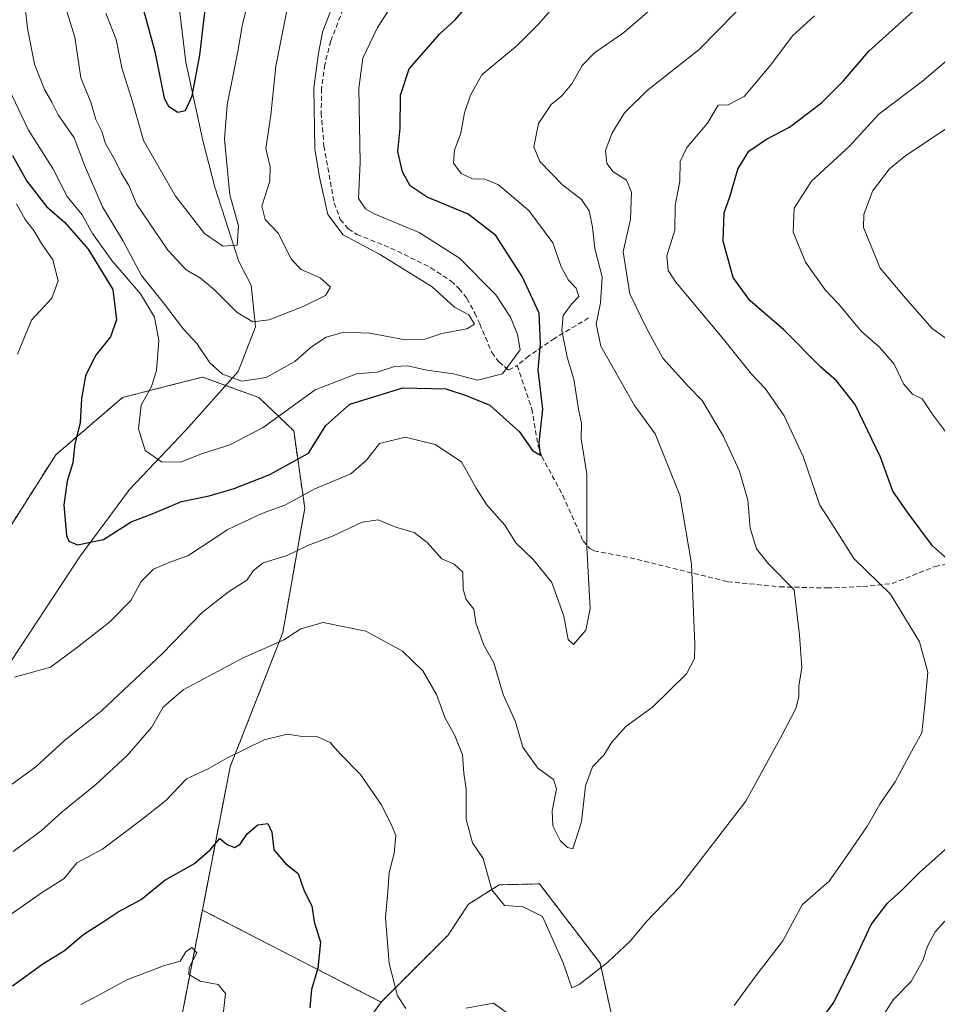
# Model space of a CAD drawing. Units: metres. Extents: x 631755 to 635233, y 4706547 to 4708926.
# Drawn here: x 632368 to 632556, y 4708021 to 4708223 of the extents above; entities that cross this region are included whole.
import ezdxf

# ---------------------------------------------------------------- set-up
doc = ezdxf.new("R2010")
doc.units = ezdxf.units.M
doc.header["$MEASUREMENT"] = 0
doc.linetypes.add('TRAZOS', pattern=[0.75, 0.5, -0.25])
doc.linetypes.add('TRAZOSX2', pattern=[1.5, 1, -0.5])
for name, color, linetype, lineweight in [('Arbolado forestal', 92, 'TRAZOS', 0), ('Arbolado forestal CxS', 92, 'Continuous', 0), ('Corriente natural lineal', 142, 'Continuous', 13), ('Curva de nivel maestra', 36, 'Continuous', 30), ('Curva de nivel normal', 36, 'Continuous', 0), ('Matorral', 135, 'Continuous', 0), ('Matorral CxS', 135, 'Continuous', 0), ('Senda', 19, 'TRAZOSX2', 0)]:
    doc.layers.add(name, color=color, linetype=linetype, lineweight=lineweight)

# ---------------------------------------------------------------- blocks, each defined once
blk = doc.blocks.new('*U152')
at = {"layer": 'Matorral CxS', "color": 135, "linetype": 'Continuous', "lineweight": 0}
blk.add_polyline3d([(632497.85, 4707981.43, 546.33), (632487.23, 4708029.51, 539.5), (632474.79, 4708045.76, 538.01), (632466.53, 4708045.57, 539.54), (632460.27, 4708041.61, 541.35), (632455.97, 4708035.16, 542.28), (632442.3, 4708021.5, 545.82), (632405.66, 4708040.37, 552.39), (632411.35, 4708069.75, 545.31), (632422.16, 4708097.33, 539.31), (632426.66, 4708122.86, 532.42), (632424.39, 4708138.71, 522.27), (632417.25, 4708145.54, 516.85), (632405.72, 4708149.73, 515.76), (632400.51, 4708148.4, 517.13), (632389.3, 4708145.54, 521.52), (632375.59, 4708133.78, 526.13), (632362.09, 4708112.5, 528.21)], dxfattribs=at)
blk = doc.blocks.new('*U216')
at = {"layer": 'Curva de nivel normal', "color": 36, "linetype": 'Continuous', "lineweight": 0}
blk.add_polyline3d([(632359.23, 4708060.88, 535), (632371.49, 4708069.79, 535), (632377.36, 4708075.19, 535), (632384.95, 4708081.23, 535), (632397.48, 4708092.99, 535), (632405.62, 4708101.4, 535), (632411, 4708105.65, 535), (632414.78, 4708108.05, 535), (632416.13, 4708110.03, 535), (632418.14, 4708111.6, 535), (632423.03, 4708113.13, 535), (632427.44, 4708115.26, 535), (632432.34, 4708117.07, 535), (632438.45, 4708119.98, 535), (632441.7, 4708120.46, 535), (632445.37, 4708118.96, 535), (632449.07, 4708117.88, 535), (632451.76, 4708115.82, 535), (632454.79, 4708112.42, 535), (632457.33, 4708111.32, 535), (632459.09, 4708109.72, 535), (632459.16, 4708106.23, 535), (632459.78, 4708104.12, 535), (632461.3, 4708102.09, 535), (632461.76, 4708099.31, 535), (632463.4, 4708094.74, 535), (632465.44, 4708091.1, 535), (632467.34, 4708084.6, 535), (632469.88, 4708079, 535), (632471.39, 4708073.79, 535), (632474.44, 4708069.5, 535), (632477.66, 4708067.19, 535), (632478.29, 4708065.25, 535), (632477.43, 4708060.75, 535), (632477.56, 4708057.69, 535), (632479.06, 4708054.63, 535), (632480.52, 4708053.2, 535), (632481.65, 4708052.94, 535), (632483.4, 4708058.46, 535), (632484.25, 4708065.9, 535), (632485.64, 4708069.8, 535), (632487.96, 4708072.18, 535), (632489.63, 4708074.85, 535), (632492.49, 4708078.02, 535), (632497.98, 4708082.01, 535), (632504.96, 4708088.82, 535), (632506.58, 4708092.02, 535), (632506.66, 4708094.89, 535), (632506, 4708111.41, 535), (632503.56, 4708125.51, 535), (632498.51, 4708138.08, 535), (632494.26, 4708143.88, 535), (632487.36, 4708156.06, 535), (632486.44, 4708160.69, 535), (632487.29, 4708164.95, 535), (632487.62, 4708170.27, 535), (632486.17, 4708176.12, 535), (632485.66, 4708180.46, 535), (632484.97, 4708183.85, 535), (632483.43, 4708186.18, 535), (632479.54, 4708189.18, 535), (632474.89, 4708193.96, 535), (632473.67, 4708196.94, 535), (632474.59, 4708201.79, 535), (632477.17, 4708205.63, 535), (632479.37, 4708207.41, 535), (632481.41, 4708209.87, 535), (632483.52, 4708213.65, 535), (632486.08, 4708216.28, 535), (632492.04, 4708220.39, 535), (632501.37, 4708228.47, 535)], dxfattribs=at)
blk = doc.blocks.new('*U217')
at = {"layer": 'Curva de nivel normal', "color": 36, "linetype": 'Continuous', "lineweight": 0}
for points in [[(632562.8, 4708218.43, 555), (632553.37, 4708210.42, 555), (632544.37, 4708203.67, 555), (632538.37, 4708197.09, 555), (632530.58, 4708189.96, 555), (632527, 4708184.36, 555), (632526.84, 4708179.48, 555), (632529.38, 4708173.31, 555), (632533.41, 4708167.64, 555), (632535.96, 4708164.93, 555), (632540.81, 4708159.1, 555), (632544.53, 4708155.85, 555), (632547.54, 4708152.38, 555), (632549.42, 4708148.33, 555), (632551.26, 4708146.25, 555), (632553.29, 4708145.25, 555), (632555.29, 4708142.21, 555), (632558.19, 4708138.33, 555)], [(632557.93, 4708038.11, 555), (632555.96, 4708035.89, 555), (632554.37, 4708032.99, 555), (632553.38, 4708030.01, 555), (632551.04, 4708025.74, 555), (632547.32, 4708022, 555), (632544.77, 4708017.98, 555)], [(632409.93, 4708018.97, 555), (632410.4, 4708023.28, 555), (632408.87, 4708025.09, 555), (632405.21, 4708025.8, 555), (632402.9, 4708027.13, 555), (632402.94, 4708028.63, 555), (632404.56, 4708031.58, 555), (632403.5, 4708032.67, 555), (632402.25, 4708031.8, 555), (632401.08, 4708029.88, 555), (632397.71, 4708028.95, 555), (632390.16, 4708026.04, 555), (632384.18, 4708022.8, 555), (632380.72, 4708021.02, 555)]]:
    blk.add_polyline3d(points, dxfattribs=at)
blk = doc.blocks.new('*U241')
at = {"layer": 'Curva de nivel maestra', "color": 36, "linetype": 'Continuous', "lineweight": 30}
for points in [[(632366.74, 4708024.83, 550), (632372.95, 4708029.36, 550), (632377.38, 4708032.1, 550), (632381.36, 4708035.44, 550), (632385.12, 4708037.85, 550), (632388.39, 4708040.05, 550), (632393.12, 4708042.53, 550), (632397.95, 4708046.49, 550), (632404.06, 4708049.94, 550), (632407.28, 4708052.74, 550), (632409.25, 4708055.1, 550), (632410.75, 4708053.83, 550), (632412.25, 4708053.23, 550), (632413.42, 4708053.91, 550), (632414.88, 4708056.01, 550), (632417.01, 4708057.84, 550), (632419.08, 4708058.17, 550), (632419.89, 4708056.37, 550), (632420.3, 4708052.71, 550), (632422.8, 4708049.87, 550), (632425.28, 4708047.87, 550), (632426.53, 4708044.35, 550), (632428.1, 4708041.24, 550), (632428.57, 4708037.97, 550), (632429.87, 4708033.77, 550), (632429.35, 4708028.43, 550), (632428.05, 4708024.12, 550), (632427.68, 4708020.34, 550)], [(632532.68, 4708018.1, 550), (632535.13, 4708021.43, 550), (632539.25, 4708029.77, 550), (632542.8, 4708037.43, 550), (632546.17, 4708041.77, 550), (632549.06, 4708044.43, 550), (632552.72, 4708048.1, 550), (632560.44, 4708054.97, 550)], [(632560.32, 4708110.72, 550), (632555.39, 4708115.12, 550), (632550.42, 4708121.82, 550), (632547.29, 4708126.33, 550), (632544.72, 4708133.33, 550), (632539.5, 4708144.1, 550), (632535.68, 4708148.99, 550), (632532.41, 4708151.82, 550), (632524.93, 4708159.42, 550), (632517.91, 4708165.42, 550), (632514.52, 4708170.17, 550), (632512.45, 4708177.64, 550), (632512.67, 4708183.44, 550), (632513.88, 4708186.94, 550), (632515.45, 4708192.42, 550), (632517.7, 4708196.06, 550), (632521.38, 4708198.56, 550), (632526.09, 4708200.98, 550), (632532.66, 4708205.97, 550), (632537.12, 4708210.51, 550), (632542.31, 4708216.6, 550), (632551.36, 4708224.71, 550)]]:
    blk.add_polyline3d(points, dxfattribs=at)

msp = doc.modelspace()

# ---------------------------------------------------------------- linework, layer by layer
at = {"layer": 'Arbolado forestal', "color": 92, "linetype": 'TRAZOS', "lineweight": 0}
for points in [[(632405.66, 4708040.38, 552.39), (632411.35, 4708069.75, 545.31), (632422.16, 4708097.33, 539.31), (632426.66, 4708122.86, 532.42), (632424.39, 4708138.71, 522.27), (632417.25, 4708145.54, 516.85), (632410.44, 4708148.01, 515.36), (632405.72, 4708149.73, 515.76), (632400.51, 4708148.4, 517.13), (632389.3, 4708145.54, 521.52), (632375.59, 4708133.78, 526.13), (632362.09, 4708112.5, 528.21), (632350.5, 4708091.26, 532.02)], [(632514.69, 4707911.25, 561.19), (632497.85, 4707981.43, 546.33), (632487.23, 4708029.51, 539.5), (632474.79, 4708045.76, 538.01), (632466.53, 4708045.57, 539.54), (632460.27, 4708041.61, 541.35), (632455.97, 4708035.16, 542.28), (632442.3, 4708021.5, 545.82)], [(632405.66, 4708040.38, 552.39), (632395.99, 4707990.57, 559.76)], [(632405.66, 4708040.38, 552.39), (632395.99, 4707990.57, 559.76)], [(632442.3, 4708021.5, 545.82), (632405.66, 4708040.38, 552.39)], [(632421.98, 4707993.06, 552.87), (632442.3, 4708021.5, 545.82)], [(632421.98, 4707993.06, 552.87), (632442.3, 4708021.5, 545.82)]]:
    msp.add_polyline3d(points, dxfattribs=at)
at = {"layer": 'Arbolado forestal CxS', "color": 92, "linetype": 'Continuous', "lineweight": 0}
for points in [[(632305.26, 4707985.33, 552.51), (632320.24, 4708025.09, 545.15), (632334.22, 4708052.74, 538.6), (632350.5, 4708091.26, 532.02), (632362.09, 4708112.5, 528.21), (632375.59, 4708133.78, 526.13), (632389.3, 4708145.54, 521.52), (632400.51, 4708148.4, 517.13), (632405.72, 4708149.73, 515.76), (632417.25, 4708145.54, 516.85), (632424.39, 4708138.71, 522.27), (632426.66, 4708122.86, 532.42), (632422.16, 4708097.33, 539.31), (632411.35, 4708069.75, 545.31), (632405.66, 4708040.37, 552.39), (632405.66, 4708040.37, 552.39), (632395.99, 4707990.57, 559.76)], [(632421.98, 4707993.06, 552.87), (632442.3, 4708021.5, 545.82), (632455.97, 4708035.16, 542.28), (632460.27, 4708041.61, 541.35), (632466.53, 4708045.57, 539.54), (632474.79, 4708045.76, 538.01), (632487.23, 4708029.51, 539.5), (632497.85, 4707981.43, 546.33)], [(632395.99, 4707990.57, 559.76), (632405.66, 4708040.37, 552.39), (632442.3, 4708021.5, 545.82), (632421.98, 4707993.06, 552.87)]]:
    msp.add_polyline3d(points, dxfattribs=at)
at = {"layer": 'Corriente natural lineal', "color": 142, "linetype": 'Continuous', "lineweight": 13}
msp.add_polyline3d([(632364.7, 4708088.78, 529.83), (632380.63, 4708112.99, 526.19), (632390.73, 4708126.64, 523.28), (632402.26, 4708138.83, 518.29), (632413, 4708150.88, 514.27), (632416.56, 4708160.04, 510.29), (632415.68, 4708168.59, 506.38), (632413.17, 4708173.47, 505.39), (632408.2, 4708188.71, 504.05), (632405.75, 4708198.24, 502.02), (632402.26, 4708214.31, 498.35), (632399.45, 4708237.67, 495.82), (632402.68, 4708254.58, 493.51), (632412.06, 4708270.99, 490.59), (632425.1, 4708286.44, 488.62), (632441.29, 4708298.98, 484.87), (632455.11, 4708315.86, 482.33), (632464.52, 4708339.15, 478.54), (632469.71, 4708364.19, 474.3), (632468.05, 4708404.03, 468.4), (632461.79, 4708428.41, 464.66), (632453.87, 4708446.96, 460.54), (632453.47, 4708471.78, 456.82), (632448.84, 4708503.41, 451.85)], dxfattribs=at)
at = {"layer": 'Curva de nivel maestra', "color": 36, "linetype": 'Continuous', "lineweight": 30}
for points in [[(632393.18, 4708226.48, 500), (632395.9, 4708216.5, 500), (632397.8, 4708206.96, 500), (632398.72, 4708205.28, 500), (632400.64, 4708204.11, 500), (632402.19, 4708204.4, 500), (632403.56, 4708207.44, 500), (632405.11, 4708215.78, 500), (632406.91, 4708231.06, 500)], [(632366.74, 4708195.16, 525), (632369.64, 4708189.96, 525), (632373.71, 4708184.73, 525), (632377.44, 4708181.42, 525), (632382.24, 4708175.99, 525), (632387.28, 4708167.69, 525), (632388.06, 4708161.49, 525), (632386.83, 4708157.98, 525), (632383.72, 4708154.17, 525), (632381.71, 4708150.02, 525), (632380.9, 4708145.36, 525), (632380.59, 4708140.32, 525), (632379.53, 4708136.01, 525), (632379.11, 4708132.16, 525), (632377.92, 4708128.39, 525), (632377.23, 4708123.51, 525), (632377.77, 4708117.26, 525), (632378.25, 4708116.09, 525), (632380.06, 4708115.3, 525), (632385.36, 4708116.4, 525), (632391.03, 4708120.05, 525), (632395.69, 4708121.8, 525), (632401.36, 4708124.24, 525), (632407.03, 4708125.36, 525), (632412.19, 4708126.9, 525), (632419.49, 4708129.74, 525), (632427.44, 4708134.11, 525), (632431, 4708139.8, 525), (632435.9, 4708144.16, 525), (632446.75, 4708147.54, 525), (632455.59, 4708147.33, 525), (632459.73, 4708145.94, 525), (632464.62, 4708143.94, 525), (632470.64, 4708138.58, 525), (632473.38, 4708134.65, 525), (632475.03, 4708133.68, 525), (632474.74, 4708136.22, 525), (632475.49, 4708143.12, 525), (632474.55, 4708151.22, 525), (632474.97, 4708156.61, 525), (632474.74, 4708162.82, 525), (632471.24, 4708170.34, 525), (632465.85, 4708178.81, 525), (632460.18, 4708183.17, 525), (632451.75, 4708186.63, 525), (632448.26, 4708189, 525), (632446.73, 4708191.81, 525), (632445.77, 4708196, 525), (632446.23, 4708200.78, 525), (632446.31, 4708207.58, 525), (632448.06, 4708212.98, 525), (632454.36, 4708220.18, 525), (632457.47, 4708223.01, 525), (632461.7, 4708227.85, 525)]]:
    msp.add_polyline3d(points, dxfattribs=at)
at = {"layer": 'Curva de nivel normal', "color": 36, "linetype": 'Continuous', "lineweight": 0}
for points in [[(632368.54, 4708232.56, 515), (632369.83, 4708221.33, 515), (632371.24, 4708213.93, 515), (632373.28, 4708208.76, 515), (632374.79, 4708206.12, 515), (632376.12, 4708203.54, 515), (632379.37, 4708198.83, 515), (632381.52, 4708193.18, 515), (632385.21, 4708184.65, 515), (632389.38, 4708177.74, 515), (632393.19, 4708170.57, 515), (632397.88, 4708164.72, 515), (632401.79, 4708159.54, 515), (632404.55, 4708156.62, 515), (632407.21, 4708152.65, 515), (632409.76, 4708150.35, 515), (632413.77, 4708148.9, 515), (632418.74, 4708149.65, 515), (632424.62, 4708152.94, 515), (632428.04, 4708155.94, 515), (632431.04, 4708157.95, 515), (632434.66, 4708158.96, 515), (632440.02, 4708158.72, 515), (632447.26, 4708157.36, 515), (632451.29, 4708157.5, 515), (632454.74, 4708158.68, 515), (632459.91, 4708159.61, 515), (632461.47, 4708160.58, 515), (632460.31, 4708162.52, 515), (632457.37, 4708164.11, 515), (632452.79, 4708168.27, 515), (632442.22, 4708174.79, 515), (632434.53, 4708178.94, 515), (632431.4, 4708183.12, 515), (632429.67, 4708190.75, 515), (632428.72, 4708196.58, 515), (632428.52, 4708209.05, 515), (632429.5, 4708216.16, 515), (632430.31, 4708220.5, 515), (632432.6, 4708226.61, 515)], [(632377.59, 4708225.65, 510), (632379.51, 4708219.44, 510), (632380.75, 4708211.11, 510), (632382.79, 4708206.14, 510), (632383.8, 4708202.58, 510), (632385.06, 4708200.12, 510), (632385.8, 4708197.66, 510), (632387.69, 4708194.33, 510), (632389, 4708191.65, 510), (632390.6, 4708189.02, 510), (632392.24, 4708185.13, 510), (632398.56, 4708175.78, 510), (632402.33, 4708171.75, 510), (632405.28, 4708170.02, 510), (632408.18, 4708167.62, 510), (632412.78, 4708162.95, 510), (632415.99, 4708161.09, 510), (632419.34, 4708161.51, 510), (632426.49, 4708164.3, 510), (632430.88, 4708166.44, 510), (632431.94, 4708168.17, 510), (632429.81, 4708170.08, 510), (632425.89, 4708171.82, 510), (632423.89, 4708173.95, 510), (632421.3, 4708179.16, 510), (632418.56, 4708182.08, 510), (632417.89, 4708184.83, 510), (632419.48, 4708189.9, 510), (632419.57, 4708192.86, 510), (632418.69, 4708196.61, 510), (632419.69, 4708203.47, 510), (632420.72, 4708213.53, 510), (632423.99, 4708230.11, 510)], [(632366.84, 4708052.38, 540), (632372.6, 4708056.61, 540), (632376.92, 4708060.56, 540), (632383.74, 4708066.1, 540), (632390.26, 4708072.1, 540), (632395.26, 4708077.81, 540), (632397.61, 4708082, 540), (632401.74, 4708085.55, 540), (632414.03, 4708092.1, 540), (632422.39, 4708095.81, 540), (632425.83, 4708098.07, 540), (632430.44, 4708099.41, 540), (632439.2, 4708097.63, 540), (632446.68, 4708093.51, 540), (632450.87, 4708089.47, 540), (632453.69, 4708084.62, 540), (632455.47, 4708079.76, 540), (632457.38, 4708076.32, 540), (632459.02, 4708072.22, 540), (632459.3, 4708068.44, 540), (632459.76, 4708065.17, 540), (632459.73, 4708058.97, 540), (632461.04, 4708054.16, 540), (632463.22, 4708050.93, 540), (632465.04, 4708044.53, 540), (632467.62, 4708041.31, 540), (632471.43, 4708041.04, 540), (632475.38, 4708039.08, 540), (632479.62, 4708029.54, 540), (632481.44, 4708024.43, 540), (632482.96, 4708025.08, 540), (632488.84, 4708029.67, 540), (632493.47, 4708034.08, 540), (632496.79, 4708038.09, 540), (632503.48, 4708045.06, 540), (632517.1, 4708062.72, 540), (632524.57, 4708076.31, 540), (632527.35, 4708081.74, 540), (632527.98, 4708084.1, 540), (632527.96, 4708086.34, 540), (632528.58, 4708090.05, 540), (632528.12, 4708096.8, 540), (632527.01, 4708106.1, 540), (632521.77, 4708111.44, 540), (632519.31, 4708114.5, 540), (632518, 4708118.74, 540), (632517.5, 4708124.45, 540), (632515.84, 4708130.41, 540), (632512.48, 4708137.69, 540), (632508.15, 4708144.95, 540), (632505.23, 4708147.92, 540), (632500.12, 4708153.64, 540), (632496.7, 4708159.9, 540), (632493.31, 4708166.78, 540), (632491.93, 4708175.44, 540), (632493.46, 4708182.16, 540), (632493.65, 4708187.64, 540), (632492.67, 4708190.12, 540), (632489.89, 4708191.81, 540), (632488.62, 4708193.55, 540), (632488.33, 4708196.2, 540), (632489.61, 4708199.68, 540), (632492.23, 4708203.95, 540), (632496.88, 4708208.56, 540), (632507.53, 4708216.97, 540), (632518.74, 4708228.44, 540)], [(632365.28, 4708210.29, 520), (632369.98, 4708200.39, 520), (632375.03, 4708192.5, 520), (632377.95, 4708186.8, 520), (632380.98, 4708183, 520), (632383.16, 4708179.2, 520), (632387.12, 4708173.68, 520), (632392.97, 4708166.78, 520), (632395.87, 4708162.05, 520), (632396.72, 4708157.21, 520), (632396.23, 4708151.05, 520), (632395.22, 4708147.78, 520), (632393.14, 4708143.94, 520), (632392.58, 4708139.1, 520), (632393.9, 4708134.65, 520), (632397.29, 4708132.37, 520), (632401.2, 4708132.3, 520), (632405.66, 4708134.05, 520), (632411.3, 4708135.82, 520), (632418.13, 4708139.41, 520), (632428.78, 4708147.1, 520), (632437.29, 4708150.43, 520), (632441.52, 4708150.72, 520), (632445.04, 4708151.92, 520), (632447.7, 4708152.07, 520), (632451.7, 4708151.17, 520), (632457.13, 4708150.4, 520), (632462.08, 4708149.13, 520), (632467.21, 4708150.4, 520), (632470.82, 4708155.33, 520), (632470.31, 4708158.44, 520), (632468.88, 4708162.04, 520), (632465.84, 4708166.64, 520), (632458.38, 4708174.12, 520), (632450.09, 4708179.39, 520), (632440.89, 4708183.22, 520), (632439.09, 4708184.22, 520), (632437.71, 4708186.34, 520), (632438.03, 4708193.77, 520), (632437.72, 4708209.03, 520), (632438.54, 4708215.13, 520), (632441.57, 4708221.44, 520), (632445.66, 4708227.84, 520)], [(632367.11, 4708088.15, 530), (632374.55, 4708090.24, 530), (632380.03, 4708094.35, 530), (632386.69, 4708099.54, 530), (632390.97, 4708103.88, 530), (632393.13, 4708107.77, 530), (632395.63, 4708110.3, 530), (632398.99, 4708111.73, 530), (632402.68, 4708113.05, 530), (632410.86, 4708118.44, 530), (632417.84, 4708121.76, 530), (632422.55, 4708123.47, 530), (632428.74, 4708126.82, 530), (632436.1, 4708129.9, 530), (632439.35, 4708132.7, 530), (632442.01, 4708136.12, 530), (632447.28, 4708137.43, 530), (632453.38, 4708135.93, 530), (632458.83, 4708132.37, 530), (632461.82, 4708126.92, 530), (632463.94, 4708123.61, 530), (632467.69, 4708119.38, 530), (632469.92, 4708115.76, 530), (632473.58, 4708112.26, 530), (632477.3, 4708107.56, 530), (632479.82, 4708100.66, 530), (632480.66, 4708095.89, 530), (632481.8, 4708094.89, 530), (632484.32, 4708097.78, 530), (632485.2, 4708102.25, 530), (632484.5, 4708114.76, 530), (632484.51, 4708129.8, 530), (632483.33, 4708137.07, 530), (632483.44, 4708140.29, 530), (632482.79, 4708143.18, 530), (632481.86, 4708149.29, 530), (632480.48, 4708153.82, 530), (632479.38, 4708159.32, 530), (632479.66, 4708162.36, 530), (632481.37, 4708164.69, 530), (632482.89, 4708166.29, 530), (632482.33, 4708168, 530), (632480.72, 4708169.61, 530), (632479.26, 4708172.33, 530), (632477.5, 4708177.3, 530), (632472.63, 4708183.91, 530), (632466.38, 4708189.16, 530), (632463.57, 4708190.37, 530), (632461.06, 4708190.39, 530), (632458.72, 4708191.52, 530), (632457.16, 4708193.59, 530), (632457.4, 4708196.26, 530), (632458.64, 4708199.76, 530), (632459.44, 4708203.93, 530), (632460.64, 4708207.57, 530), (632462.94, 4708211.77, 530), (632470.28, 4708217.86, 530), (632474.69, 4708222.23, 530), (632478.84, 4708227.02, 530)], [(632385.85, 4708224.39, 505), (632387.96, 4708218.99, 505), (632389.17, 4708213.21, 505), (632391.39, 4708205.97, 505), (632393.58, 4708198.28, 505), (632400.13, 4708186.88, 505), (632406.1, 4708179.19, 505), (632409.83, 4708176.57, 505), (632412.77, 4708176.82, 505), (632413.05, 4708180.79, 505), (632411.29, 4708187.12, 505), (632410.18, 4708198.53, 505), (632410.72, 4708205.57, 505), (632412.96, 4708216.52, 505), (632413.89, 4708222.13, 505), (632414.95, 4708226.11, 505)], [(632514.7, 4708020.83, 545), (632518.94, 4708026.62, 545), (632524.68, 4708034.1, 545), (632528.69, 4708041.43, 545), (632534.22, 4708046.31, 545), (632537.87, 4708051.61, 545), (632542.08, 4708057.64, 545), (632544.6, 4708062.1, 545), (632547.72, 4708066.72, 545), (632551.11, 4708072.89, 545), (632553.18, 4708076.75, 545), (632553.81, 4708082.51, 545), (632554.46, 4708089.2, 545), (632552.71, 4708095.44, 545), (632546.78, 4708105.18, 545), (632539.27, 4708112.52, 545), (632535.88, 4708117.88, 545), (632532.26, 4708123.44, 545), (632528.85, 4708133.44, 545), (632524.97, 4708141.78, 545), (632521.15, 4708147.34, 545), (632518.27, 4708150.34, 545), (632512.52, 4708157.52, 545), (632502.74, 4708169.19, 545), (632501.17, 4708171.6, 545), (632500.94, 4708174.63, 545), (632502.56, 4708179.9, 545), (632502.61, 4708184.93, 545), (632503.6, 4708189.94, 545), (632503.62, 4708193.95, 545), (632505.04, 4708196.82, 545), (632509.23, 4708201.82, 545), (632511.47, 4708205.5, 545), (632513.5, 4708205.62, 545), (632516.76, 4708207.31, 545), (632522.22, 4708213.78, 545), (632526.66, 4708219.72, 545), (632531.22, 4708223.87, 545)], [(632558.48, 4708157.46, 560), (632555.33, 4708159.73, 560), (632549.85, 4708165.92, 560), (632544.69, 4708172.1, 560), (632541.22, 4708180.39, 560), (632541.28, 4708183.08, 560), (632543.06, 4708187.9, 560), (632546.6, 4708192.45, 560), (632549.94, 4708195.17, 560), (632567.26, 4708206.77, 560)], [(632367.55, 4708185.28, 530), (632369.33, 4708182.08, 530), (632371.08, 4708179.83, 530), (632372.7, 4708177.12, 530), (632375, 4708173.79, 530), (632376.07, 4708169.46, 530), (632374.82, 4708165.95, 530), (632370.62, 4708161.44, 530), (632367.77, 4708154.44, 530)], [(632365.36, 4708038.81, 545), (632372.86, 4708044.09, 545), (632377.35, 4708046.89, 545), (632379.92, 4708050.1, 545), (632385.15, 4708052.89, 545), (632393.27, 4708058.94, 545), (632398.15, 4708062.89, 545), (632402.41, 4708067.29, 545), (632406.86, 4708069.34, 545), (632410.69, 4708071.53, 545), (632418.36, 4708075.34, 545), (632423.03, 4708076.44, 545), (632425.69, 4708076.03, 545), (632429.15, 4708075.99, 545), (632431.85, 4708074.74, 545), (632433.93, 4708072.45, 545), (632438.06, 4708068.23, 545), (632442.34, 4708062.07, 545), (632444.44, 4708057.84, 545), (632445.32, 4708055.71, 545), (632444.98, 4708052, 545), (632443.97, 4708048.07, 545), (632443.73, 4708044.1, 545), (632443.2, 4708038.85, 545), (632443.99, 4708029.42, 545), (632445.66, 4708022.81, 545), (632447.42, 4708020.22, 545)], [(632459.66, 4708020.27, 545), (632465.37, 4708021.27, 545), (632469.8, 4708018.15, 545)]]:
    msp.add_polyline3d(points, dxfattribs=at)
at = {"layer": 'Matorral', "color": 135, "linetype": 'Continuous', "lineweight": 0}
for points in [[(632405.66, 4708040.38, 552.39), (632411.35, 4708069.75, 545.31), (632422.16, 4708097.33, 539.31), (632426.66, 4708122.86, 532.42), (632424.39, 4708138.71, 522.27), (632417.25, 4708145.54, 516.85), (632410.44, 4708148.01, 515.36), (632405.72, 4708149.73, 515.76), (632400.51, 4708148.4, 517.13), (632389.3, 4708145.54, 521.52), (632375.59, 4708133.78, 526.13), (632362.09, 4708112.5, 528.21), (632350.5, 4708091.26, 532.02)], [(632514.69, 4707911.25, 561.19), (632497.85, 4707981.43, 546.33), (632487.23, 4708029.51, 539.5), (632474.79, 4708045.76, 538.01), (632466.53, 4708045.57, 539.54), (632460.27, 4708041.61, 541.35), (632455.97, 4708035.16, 542.28), (632442.3, 4708021.5, 545.82)], [(632442.3, 4708021.5, 545.82), (632405.66, 4708040.38, 552.39)]]:
    msp.add_polyline3d(points, dxfattribs=at)
at = {"layer": 'Senda', "color": 19, "linetype": 'TRAZOSX2', "lineweight": 0}
for points in [[(632436.12, 4708229.4, 515.78), (632432, 4708218.69, 515.92), (632430.76, 4708213.86, 515.46), (632430.11, 4708208.94, 515.4), (632430.04, 4708203.93, 515.71), (632430.6, 4708197.14, 515.74), (632432.69, 4708185.47, 516.19), (632433.95, 4708182.04, 516.25), (632435.59, 4708180.13, 516.08), (632437.37, 4708179.01, 516.03), (632444.33, 4708176.2, 516.13), (632452.53, 4708172.18, 516.46), (632456.69, 4708169.38, 516.52), (632458.35, 4708167.86, 516.67), (632459.93, 4708165.84, 516.39), (632461.53, 4708162.86, 515.45), (632462.53, 4708160.65, 515.76), (632465.04, 4708154.78, 517.1), (632466.48, 4708152.84, 518.3), (632468.47, 4708151.17, 520.26), (632470.22, 4708152.09, 520.52)], [(632484.86, 4708161.87, 533.26), (632477.87, 4708157.68, 528.4), (632472.64, 4708154.07, 522.11), (632470.22, 4708152.09, 520.52)], [(632470.22, 4708152.09, 520.52), (632473.23, 4708143.21, 523.13), (632474.48, 4708135.8, 525.65), (632475.27, 4708133.46, 525.85), (632479.59, 4708125.44, 526.87), (632483.73, 4708116.12, 529.27), (632485.15, 4708114.54, 530.18), (632486, 4708114.08, 530.79), (632493.37, 4708112.67, 532.09), (632513.4, 4708107.75, 536.6), (632524.09, 4708106.7, 539.33), (632533.79, 4708106.46, 541.75), (632541.12, 4708106.76, 544.16), (632547.11, 4708107.37, 545.32), (632555.91, 4708110.88, 549.01), (632558.22, 4708111.33, 549.73), (632570.41, 4708111.23, 552.47), (632577.75, 4708111.64, 554.37), (632580.71, 4708112.13, 554.72), (632585.43, 4708113.49, 555.81), (632596.34, 4708115.65, 559.34)]]:
    msp.add_polyline3d(points, dxfattribs=at)

# ---------------------------------------------------------------- block references
at = {"layer": 'Curva de nivel maestra', "color": 36, "linetype": 'Continuous', "lineweight": 30}
msp.add_blockref('*U241', (0, 0), dxfattribs=at)
at = {"layer": 'Curva de nivel normal', "color": 36, "linetype": 'Continuous', "lineweight": 0}
for name in ['*U216', '*U217']:
    msp.add_blockref(name, (0, 0), dxfattribs=at)
at = {"layer": 'Matorral CxS', "color": 135, "linetype": 'Continuous', "lineweight": 0}
msp.add_blockref('*U152', (0, 0), dxfattribs=at)

doc.saveas('drawing.dxf')
